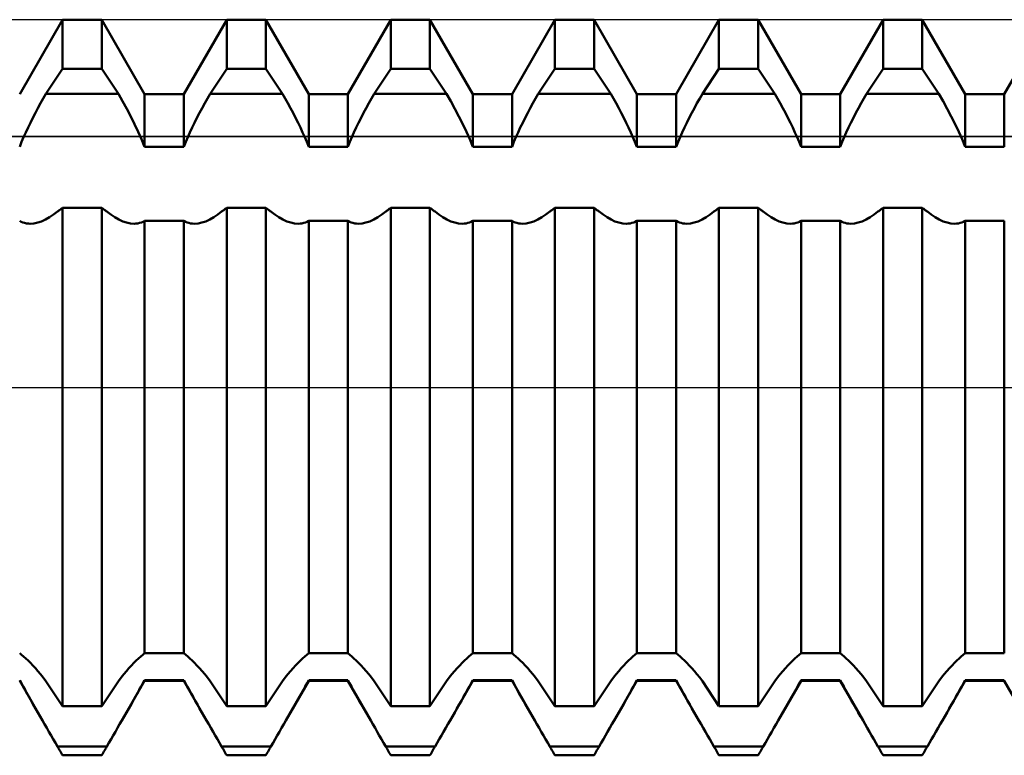
# Model space of a CAD drawing. Units: millimetres. Extents: x -26 to 109, y -36 to 51.
# Drawn here: x 43 to 47, y -1 to 1 of the extents above; entities that cross this region are included whole.
import ezdxf

# ---------------------------------------------------------------- set-up
doc = ezdxf.new("R2010")
doc.units = ezdxf.units.MM
doc.header["$LTSCALE"] = 5.15
doc.linetypes.add('LONGDASH_DASH', pattern=[0.85, 0.4, -0.2, 0.05, -0.2])
for name, color, linetype in [('1', 4, 'CONTINUOUS'), ('4', 2, 'LONGDASH_DASH'), ('CUT', 1, 'CONTINUOUS'), ('NOCUT', 7, 'CONTINUOUS'), ('SK4', 2, 'LONGDASH_DASH')]:
    doc.layers.add(name, color=color, linetype=linetype)

msp = doc.modelspace()

# ---------------------------------------------------------------- linework, layer by layer
at = {"layer": '1', "color": 4, "linetype": 'CONTINUOUS', "lineweight": 50}
for p, q in [((43.1983, 1.135), (43.3642, 1.4225)), ((43.3642, 1.4225), (43.5158, 1.4225)), ((43.3642, 1.2319), (43.3642, 1.4225)), ((43.6817, 1.135), (43.5158, 1.4225)), ((43.5158, 1.2319), (43.5158, 1.4225)), ((43.8333, 1.135), (43.9992, 1.4225)), ((43.9992, 1.4225), (44.1508, 1.4225)), ((43.9992, 1.2319), (43.9992, 1.4225)), ((44.3167, 1.135), (44.1508, 1.4225)), ((44.1508, 1.2319), (44.1508, 1.4225)), ((44.4683, 1.135), (44.6342, 1.4225)), ((44.6342, 1.4225), (44.7858, 1.4225)), ((44.6342, 1.2319), (44.6342, 1.4225)), ((44.9517, 1.135), (44.7858, 1.4225)), ((44.7858, 1.2319), (44.7858, 1.4225)), ((45.1033, 1.135), (45.2692, 1.4225)), ((45.2692, 1.4225), (45.4208, 1.4225)), ((45.2692, 1.2319), (45.2692, 1.4225)), ((45.5867, 1.135), (45.4208, 1.4225)), ((45.4208, 1.2319), (45.4208, 1.4225)), ((45.7383, 1.135), (45.9042, 1.4225)), ((45.9042, 1.4225), (46.0558, 1.4225)), ((45.9042, 1.2319), (45.9042, 1.4225)), ((46.2217, 1.135), (46.0558, 1.4225)), ((46.0558, 1.2319), (46.0558, 1.4225)), ((46.3733, 1.135), (46.5392, 1.4225)), ((46.5392, 1.4225), (46.6908, 1.4225)), ((46.5392, 1.2319), (46.5392, 1.4225)), ((46.8567, 1.135), (46.6908, 1.4225)), ((46.6908, 1.2319), (46.6908, 1.4225)), ((47.0083, 1.135), (47.1742, 1.4225)), ((43.2999, 1.1354), (43.3642, 1.2319)), ((43.3642, 1.2319), (43.5158, 1.2319)), ((43.5801, 1.1354), (43.5158, 1.2319)), ((43.9349, 1.1354), (43.9992, 1.2319)), ((43.9992, 1.2319), (44.1508, 1.2319)), ((44.2151, 1.1354), (44.1508, 1.2319)), ((44.5699, 1.1354), (44.6342, 1.2319)), ((44.6342, 1.2319), (44.7858, 1.2319)), ((44.8501, 1.1354), (44.7858, 1.2319)), ((45.2049, 1.1354), (45.2692, 1.2319)), ((45.2692, 1.2319), (45.4208, 1.2319)), ((45.4851, 1.1354), (45.4208, 1.2319)), ((45.8399, 1.1354), (45.9042, 1.2319)), ((45.9042, 1.2319), (46.0558, 1.2319)), ((46.1201, 1.1354), (46.0558, 1.2319)), ((46.4749, 1.1354), (46.5392, 1.2319)), ((46.5392, 1.2319), (46.6908, 1.2319)), ((46.7551, 1.1354), (46.6908, 1.2319)), ((43.2791, 1.0991), (43.2895, 1.1174)), ((43.2895, 1.1174), (43.2999, 1.1354)), ((43.2999, 1.1354), (43.5801, 1.1354)), ((43.5965, 1.107), (43.5801, 1.1354)), ((43.6126, 1.0779), (43.5965, 1.107)), ((43.6817, 1.135), (43.8333, 1.135)), ((43.6817, 0.9311), (43.6817, 1.135)), ((43.8333, 0.9311), (43.8333, 1.135)), ((43.9141, 1.0991), (43.9245, 1.1174)), ((43.9245, 1.1174), (43.9349, 1.1354)), ((43.9349, 1.1354), (44.2151, 1.1354)), ((44.2255, 1.1174), (44.2151, 1.1354)), ((44.2359, 1.0991), (44.2255, 1.1174)), ((44.3167, 1.135), (44.4683, 1.135)), ((44.3167, 0.9311), (44.3167, 1.135)), ((44.4683, 0.9311), (44.4683, 1.135)), ((44.5491, 1.0991), (44.5595, 1.1174)), ((44.5595, 1.1174), (44.5699, 1.1354)), ((44.5699, 1.1354), (44.8501, 1.1354)), ((44.8665, 1.107), (44.8501, 1.1354)), ((44.8825, 1.0779), (44.8665, 1.107)), ((44.9517, 1.135), (45.1033, 1.135)), ((44.9517, 0.9311), (44.9517, 1.135)), ((45.1033, 0.9311), (45.1033, 1.135)), ((45.1841, 1.0991), (45.1945, 1.1174)), ((45.1945, 1.1174), (45.2049, 1.1354)), ((45.2049, 1.1354), (45.4851, 1.1354)), ((45.4955, 1.1174), (45.4851, 1.1354)), ((45.5059, 1.0991), (45.4955, 1.1174)), ((45.5867, 1.135), (45.7383, 1.135)), ((45.5867, 0.9311), (45.5867, 1.135)), ((45.7383, 0.9311), (45.7383, 1.135)), ((45.8191, 1.0991), (45.8295, 1.1174)), ((45.8295, 1.1174), (45.8399, 1.1354)), ((45.8399, 1.1354), (46.1201, 1.1354)), ((46.1305, 1.1174), (46.1201, 1.1354)), ((46.1409, 1.0991), (46.1305, 1.1174)), ((46.2217, 1.135), (46.3733, 1.135)), ((46.2217, 0.9311), (46.2217, 1.135)), ((46.3733, 0.9311), (46.3733, 1.135)), ((46.4541, 1.0991), (46.4645, 1.1174)), ((46.4645, 1.1174), (46.4749, 1.1354)), ((46.4749, 1.1354), (46.7551, 1.1354)), ((46.7715, 1.107), (46.7551, 1.1354)), ((46.7876, 1.0779), (46.7715, 1.107)), ((46.8567, 1.135), (47.0083, 1.135)), ((46.8567, 0.9311), (46.8567, 1.135)), ((47.0083, 0.9311), (47.0083, 1.135)), ((43.2589, 1.0618), (43.2689, 1.0805)), ((43.2689, 1.0805), (43.2791, 1.0991)), ((43.6281, 1.0483), (43.6126, 1.0779)), ((43.8939, 1.0618), (43.9039, 1.0805)), ((43.9039, 1.0805), (43.9141, 1.0991)), ((44.2461, 1.0805), (44.2359, 1.0991)), ((44.2561, 1.0618), (44.2461, 1.0805)), ((44.5289, 1.0618), (44.5389, 1.0805)), ((44.5389, 1.0805), (44.5491, 1.0991)), ((44.8981, 1.0483), (44.8825, 1.0779)), ((45.1639, 1.0618), (45.1739, 1.0805)), ((45.1739, 1.0805), (45.1841, 1.0991)), ((45.5161, 1.0805), (45.5059, 1.0991)), ((45.5261, 1.0618), (45.5161, 1.0805)), ((45.7989, 1.0618), (45.8089, 1.0805)), ((45.8089, 1.0805), (45.8191, 1.0991)), ((46.1511, 1.0805), (46.1409, 1.0991)), ((46.1611, 1.0618), (46.1511, 1.0805)), ((46.4339, 1.0618), (46.4439, 1.0805)), ((46.4439, 1.0805), (46.4541, 1.0991)), ((46.8031, 1.0483), (46.7876, 1.0779)), ((43.2397, 1.024), (43.2491, 1.0429)), ((43.2491, 1.0429), (43.2589, 1.0618)), ((43.643, 1.0186), (43.6281, 1.0483)), ((43.8746, 1.024), (43.8841, 1.0429)), ((43.8841, 1.0429), (43.8939, 1.0618)), ((44.2659, 1.0429), (44.2561, 1.0618)), ((44.2753, 1.024), (44.2659, 1.0429)), ((44.5097, 1.024), (44.5191, 1.0429)), ((44.5191, 1.0429), (44.5289, 1.0618)), ((44.913, 1.0186), (44.8981, 1.0483)), ((45.1446, 1.024), (45.1541, 1.0429)), ((45.1541, 1.0429), (45.1639, 1.0618)), ((45.5359, 1.0429), (45.5261, 1.0618)), ((45.5453, 1.024), (45.5359, 1.0429)), ((45.7797, 1.024), (45.7891, 1.0429)), ((45.7891, 1.0429), (45.7989, 1.0618)), ((46.1709, 1.0429), (46.1611, 1.0618)), ((46.1803, 1.024), (46.1709, 1.0429)), ((46.4146, 1.024), (46.4241, 1.0429)), ((46.4241, 1.0429), (46.4339, 1.0618)), ((46.818, 1.0186), (46.8031, 1.0483)), ((43.2218, 0.9864), (43.2305, 1.0051)), ((43.2305, 1.0051), (43.2397, 1.024)), ((43.657, 0.9891), (43.643, 1.0186)), ((43.8568, 0.9864), (43.8655, 1.0051)), ((43.8655, 1.0051), (43.8746, 1.024)), ((44.2845, 1.0051), (44.2753, 1.024)), ((44.2932, 0.9864), (44.2845, 1.0051)), ((44.4918, 0.9864), (44.5005, 1.0051)), ((44.5005, 1.0051), (44.5097, 1.024)), ((44.927, 0.9891), (44.913, 1.0186)), ((45.1268, 0.9864), (45.1355, 1.0051)), ((45.1355, 1.0051), (45.1446, 1.024)), ((45.5545, 1.0051), (45.5453, 1.024)), ((45.5632, 0.9864), (45.5545, 1.0051)), ((45.7618, 0.9864), (45.7705, 1.0051)), ((45.7705, 1.0051), (45.7797, 1.024)), ((46.1895, 1.0051), (46.1803, 1.024)), ((46.1982, 0.9864), (46.1895, 1.0051)), ((46.3968, 0.9864), (46.4055, 1.0051)), ((46.4055, 1.0051), (46.4146, 1.024)), ((46.832, 0.9891), (46.818, 1.0186)), ((43.2058, 0.9497), (43.2136, 0.9679)), ((43.2136, 0.9679), (43.2218, 0.9864)), ((43.6698, 0.9601), (43.657, 0.9891)), ((43.6817, 0.9312), (43.6698, 0.9601)), ((43.8408, 0.9497), (43.8486, 0.9679)), ((43.8486, 0.9679), (43.8568, 0.9864)), ((44.3014, 0.9679), (44.2932, 0.9864)), ((44.3092, 0.9497), (44.3014, 0.9679)), ((44.4758, 0.9497), (44.4836, 0.9679)), ((44.4836, 0.9679), (44.4918, 0.9864)), ((44.9398, 0.9601), (44.927, 0.9891)), ((44.9517, 0.9312), (44.9398, 0.9601)), ((45.1108, 0.9497), (45.1186, 0.9679)), ((45.1186, 0.9679), (45.1268, 0.9864)), ((45.5714, 0.9679), (45.5632, 0.9864)), ((45.5792, 0.9497), (45.5714, 0.9679)), ((45.7458, 0.9497), (45.7536, 0.9679)), ((45.7536, 0.9679), (45.7618, 0.9864)), ((46.2064, 0.9679), (46.1982, 0.9864)), ((46.2142, 0.9497), (46.2064, 0.9679)), ((46.3808, 0.9497), (46.3886, 0.9679)), ((46.3886, 0.9679), (46.3968, 0.9864)), ((46.8448, 0.9601), (46.832, 0.9891)), ((46.8567, 0.9312), (46.8448, 0.9601)), ((43.1983, 0.9312), (43.2058, 0.9497)), ((43.6817, 0.9311), (43.8333, 0.9311)), ((43.8333, 0.9312), (43.8408, 0.9497)), ((44.3167, 0.9312), (44.3092, 0.9497)), ((44.3167, 0.9311), (44.4683, 0.9311)), ((44.4683, 0.9312), (44.4758, 0.9497)), ((44.9517, 0.9311), (45.1033, 0.9311)), ((45.1033, 0.9312), (45.1108, 0.9497)), ((45.5867, 0.9312), (45.5792, 0.9497)), ((45.5867, 0.9311), (45.7383, 0.9311)), ((45.7383, 0.9312), (45.7458, 0.9497)), ((46.2217, 0.9312), (46.2142, 0.9497)), ((46.2217, 0.9311), (46.3733, 0.9311)), ((46.3733, 0.9312), (46.3808, 0.9497)), ((46.8567, 0.9311), (47.0083, 0.9311)), ((43.3501, 0.6843), (43.3529, 0.6864)), ((43.3529, 0.6864), (43.3557, 0.6886)), ((43.3557, 0.6886), (43.3586, 0.6907)), ((43.3586, 0.6907), (43.3614, 0.6928)), ((43.3614, 0.6928), (43.3642, 0.695)), ((43.3642, 0.695), (43.5158, 0.695)), ((43.3642, -1.2319), (43.3642, 0.695)), ((43.5186, 0.6928), (43.5158, 0.695)), ((43.5158, -1.2319), (43.5158, 0.695)), ((43.5214, 0.6907), (43.5186, 0.6928)), ((43.5243, 0.6886), (43.5214, 0.6907)), ((43.5271, 0.6864), (43.5243, 0.6886)), ((43.5299, 0.6843), (43.5271, 0.6864)), ((43.9851, 0.6843), (43.9879, 0.6864)), ((43.9879, 0.6864), (43.9907, 0.6886)), ((43.9907, 0.6886), (43.9936, 0.6907)), ((43.9936, 0.6907), (43.9964, 0.6928)), ((43.9964, 0.6928), (43.9992, 0.695)), ((43.9992, 0.695), (44.1508, 0.695)), ((43.9992, -1.2319), (43.9992, 0.695)), ((44.1536, 0.6928), (44.1508, 0.695)), ((44.1508, -1.2319), (44.1508, 0.695)), ((44.1564, 0.6907), (44.1536, 0.6928)), ((44.1593, 0.6886), (44.1564, 0.6907)), ((44.1621, 0.6864), (44.1593, 0.6886)), ((44.1649, 0.6843), (44.1621, 0.6864)), ((44.6201, 0.6843), (44.6229, 0.6864)), ((44.6229, 0.6864), (44.6257, 0.6886)), ((44.6257, 0.6886), (44.6286, 0.6907)), ((44.6286, 0.6907), (44.6314, 0.6928)), ((44.6314, 0.6928), (44.6342, 0.695)), ((44.6342, 0.695), (44.7858, 0.695)), ((44.6342, -1.2319), (44.6342, 0.695)), ((44.7886, 0.6928), (44.7858, 0.695)), ((44.7858, -1.2319), (44.7858, 0.695)), ((44.7914, 0.6907), (44.7886, 0.6928)), ((44.7943, 0.6886), (44.7914, 0.6907)), ((44.7971, 0.6864), (44.7943, 0.6886)), ((44.7999, 0.6843), (44.7971, 0.6864)), ((45.2551, 0.6843), (45.2579, 0.6864)), ((45.2579, 0.6864), (45.2607, 0.6886)), ((45.2607, 0.6886), (45.2636, 0.6907)), ((45.2636, 0.6907), (45.2664, 0.6928)), ((45.2664, 0.6928), (45.2692, 0.695)), ((45.2692, 0.695), (45.4208, 0.695)), ((45.2692, -1.2319), (45.2692, 0.695)), ((45.4236, 0.6928), (45.4208, 0.695)), ((45.4208, -1.2319), (45.4208, 0.695)), ((45.4264, 0.6907), (45.4236, 0.6928)), ((45.4293, 0.6886), (45.4264, 0.6907)), ((45.4321, 0.6864), (45.4293, 0.6886)), ((45.4349, 0.6843), (45.4321, 0.6864)), ((45.8901, 0.6843), (45.8929, 0.6864)), ((45.8929, 0.6864), (45.8957, 0.6886)), ((45.8957, 0.6886), (45.8986, 0.6907)), ((45.8986, 0.6907), (45.9014, 0.6928)), ((45.9014, 0.6928), (45.9042, 0.695)), ((45.9042, 0.695), (46.0558, 0.695)), ((45.9042, -1.2319), (45.9042, 0.695)), ((46.0586, 0.6928), (46.0558, 0.695)), ((46.0558, -1.2319), (46.0558, 0.695)), ((46.0614, 0.6907), (46.0586, 0.6928)), ((46.0643, 0.6886), (46.0614, 0.6907)), ((46.0671, 0.6864), (46.0643, 0.6886)), ((46.0699, 0.6843), (46.0671, 0.6864)), ((46.5251, 0.6843), (46.5279, 0.6864)), ((46.5279, 0.6864), (46.5307, 0.6886)), ((46.5307, 0.6886), (46.5336, 0.6907)), ((46.5336, 0.6907), (46.5364, 0.6928)), ((46.5364, 0.6928), (46.5392, 0.695)), ((46.5392, 0.695), (46.6908, 0.695)), ((46.5392, -1.2319), (46.5392, 0.695)), ((46.6936, 0.6928), (46.6908, 0.695)), ((46.6908, -1.2319), (46.6908, 0.695)), ((46.6964, 0.6907), (46.6936, 0.6928)), ((46.6993, 0.6886), (46.6964, 0.6907)), ((46.7021, 0.6864), (46.6993, 0.6886)), ((46.7049, 0.6843), (46.7021, 0.6864)), ((43.2832, 0.6426), (43.2986, 0.6496)), ((43.2986, 0.6496), (43.3141, 0.6583)), ((43.3141, 0.6583), (43.3295, 0.6685)), ((43.3295, 0.6685), (43.3445, 0.6801)), ((43.3445, 0.6801), (43.3473, 0.6822)), ((43.3473, 0.6822), (43.3501, 0.6843)), ((43.5327, 0.6822), (43.5299, 0.6843)), ((43.5355, 0.6801), (43.5327, 0.6822)), ((43.5505, 0.6685), (43.5355, 0.6801)), ((43.5659, 0.6583), (43.5505, 0.6685)), ((43.5814, 0.6496), (43.5659, 0.6583)), ((43.5968, 0.6426), (43.5814, 0.6496)), ((43.9182, 0.6426), (43.9336, 0.6496)), ((43.9336, 0.6496), (43.9491, 0.6583)), ((43.9491, 0.6583), (43.9645, 0.6685)), ((43.9645, 0.6685), (43.9795, 0.6801)), ((43.9795, 0.6801), (43.9823, 0.6822)), ((43.9823, 0.6822), (43.9851, 0.6843)), ((44.1677, 0.6822), (44.1649, 0.6843)), ((44.1705, 0.6801), (44.1677, 0.6822)), ((44.1855, 0.6685), (44.1705, 0.6801)), ((44.2009, 0.6583), (44.1855, 0.6685)), ((44.2164, 0.6496), (44.2009, 0.6583)), ((44.2318, 0.6426), (44.2164, 0.6496)), ((44.5532, 0.6426), (44.5686, 0.6496)), ((44.5686, 0.6496), (44.5841, 0.6583)), ((44.5841, 0.6583), (44.5995, 0.6685)), ((44.5995, 0.6685), (44.6145, 0.6801)), ((44.6145, 0.6801), (44.6173, 0.6822)), ((44.6173, 0.6822), (44.6201, 0.6843)), ((44.8027, 0.6822), (44.7999, 0.6843)), ((44.8055, 0.6801), (44.8027, 0.6822)), ((44.8205, 0.6685), (44.8055, 0.6801)), ((44.8359, 0.6583), (44.8205, 0.6685)), ((44.8514, 0.6496), (44.8359, 0.6583)), ((44.8668, 0.6426), (44.8514, 0.6496)), ((45.1882, 0.6426), (45.2036, 0.6496)), ((45.2036, 0.6496), (45.2191, 0.6583)), ((45.2191, 0.6583), (45.2345, 0.6685)), ((45.2345, 0.6685), (45.2495, 0.6801)), ((45.2495, 0.6801), (45.2523, 0.6822)), ((45.2523, 0.6822), (45.2551, 0.6843)), ((45.4377, 0.6822), (45.4349, 0.6843)), ((45.4405, 0.6801), (45.4377, 0.6822)), ((45.4555, 0.6685), (45.4405, 0.6801)), ((45.4709, 0.6583), (45.4555, 0.6685)), ((45.4864, 0.6496), (45.4709, 0.6583)), ((45.5018, 0.6426), (45.4864, 0.6496)), ((45.8232, 0.6426), (45.8386, 0.6496)), ((45.8386, 0.6496), (45.8541, 0.6583)), ((45.8541, 0.6583), (45.8695, 0.6685)), ((45.8695, 0.6685), (45.8845, 0.6801)), ((45.8845, 0.6801), (45.8873, 0.6822)), ((45.8873, 0.6822), (45.8901, 0.6843)), ((46.0727, 0.6822), (46.0699, 0.6843)), ((46.0755, 0.6801), (46.0727, 0.6822)), ((46.0905, 0.6685), (46.0755, 0.6801)), ((46.1059, 0.6583), (46.0905, 0.6685)), ((46.1214, 0.6496), (46.1059, 0.6583)), ((46.1368, 0.6426), (46.1214, 0.6496)), ((46.4582, 0.6426), (46.4736, 0.6496)), ((46.4736, 0.6496), (46.4891, 0.6583)), ((46.4891, 0.6583), (46.5045, 0.6685)), ((46.5045, 0.6685), (46.5195, 0.6801)), ((46.5195, 0.6801), (46.5223, 0.6822)), ((46.5223, 0.6822), (46.5251, 0.6843)), ((46.7077, 0.6822), (46.7049, 0.6843)), ((46.7105, 0.6801), (46.7077, 0.6822)), ((46.7255, 0.6685), (46.7105, 0.6801)), ((46.7409, 0.6583), (46.7255, 0.6685)), ((46.7564, 0.6496), (46.7409, 0.6583)), ((46.7718, 0.6426), (46.7564, 0.6496)), ((43.2045, 0.6412), (43.1983, 0.6446)), ((43.2108, 0.6385), (43.2045, 0.6412)), ((43.2175, 0.6363), (43.2108, 0.6385)), ((43.2245, 0.6348), (43.2175, 0.6363)), ((43.2317, 0.6339), (43.2245, 0.6348)), ((43.2393, 0.6336), (43.2317, 0.6339)), ((43.2393, 0.6336), (43.2534, 0.6346)), ((43.2534, 0.6346), (43.2681, 0.6376)), ((43.2681, 0.6376), (43.2832, 0.6426)), ((43.6119, 0.6376), (43.5968, 0.6426)), ((43.6266, 0.6346), (43.6119, 0.6376)), ((43.6407, 0.6336), (43.6266, 0.6346)), ((43.6407, 0.6336), (43.6483, 0.6339)), ((43.6483, 0.6339), (43.6555, 0.6348)), ((43.6555, 0.6348), (43.6625, 0.6363)), ((43.6625, 0.6363), (43.6692, 0.6385)), ((43.6692, 0.6385), (43.6755, 0.6412)), ((43.6755, 0.6412), (43.6817, 0.6446)), ((43.6817, 0.6446), (43.8333, 0.6446)), ((43.6817, -1.0276), (43.6817, 0.6446)), ((43.8395, 0.6412), (43.8333, 0.6446)), ((43.8333, -1.0276), (43.8333, 0.6446)), ((43.8458, 0.6385), (43.8395, 0.6412)), ((43.8525, 0.6363), (43.8458, 0.6385)), ((43.8595, 0.6348), (43.8525, 0.6363)), ((43.8667, 0.6339), (43.8595, 0.6348)), ((43.8743, 0.6336), (43.8667, 0.6339)), ((43.8743, 0.6336), (43.8884, 0.6346)), ((43.8884, 0.6346), (43.9031, 0.6376)), ((43.9031, 0.6376), (43.9182, 0.6426)), ((44.2469, 0.6376), (44.2318, 0.6426)), ((44.2616, 0.6346), (44.2469, 0.6376)), ((44.2757, 0.6336), (44.2616, 0.6346)), ((44.2757, 0.6336), (44.2833, 0.6339)), ((44.2833, 0.6339), (44.2905, 0.6348)), ((44.2905, 0.6348), (44.2975, 0.6363)), ((44.2975, 0.6363), (44.3042, 0.6385)), ((44.3042, 0.6385), (44.3105, 0.6412)), ((44.3105, 0.6412), (44.3167, 0.6446)), ((44.3167, 0.6446), (44.4683, 0.6446)), ((44.3167, -1.0276), (44.3167, 0.6446)), ((44.4745, 0.6412), (44.4683, 0.6446)), ((44.4683, -1.0276), (44.4683, 0.6446)), ((44.4808, 0.6385), (44.4745, 0.6412)), ((44.4875, 0.6363), (44.4808, 0.6385)), ((44.4945, 0.6348), (44.4875, 0.6363)), ((44.5017, 0.6339), (44.4945, 0.6348)), ((44.5093, 0.6336), (44.5017, 0.6339)), ((44.5093, 0.6336), (44.5234, 0.6346)), ((44.5234, 0.6346), (44.5381, 0.6376)), ((44.5381, 0.6376), (44.5532, 0.6426)), ((44.8819, 0.6376), (44.8668, 0.6426)), ((44.8966, 0.6346), (44.8819, 0.6376)), ((44.9107, 0.6336), (44.8966, 0.6346)), ((44.9107, 0.6336), (44.9183, 0.6339)), ((44.9183, 0.6339), (44.9255, 0.6348)), ((44.9255, 0.6348), (44.9325, 0.6363)), ((44.9325, 0.6363), (44.9392, 0.6385)), ((44.9392, 0.6385), (44.9455, 0.6412)), ((44.9455, 0.6412), (44.9517, 0.6446)), ((44.9517, 0.6446), (45.1033, 0.6446)), ((44.9517, -1.0276), (44.9517, 0.6446)), ((45.1095, 0.6412), (45.1033, 0.6446)), ((45.1033, -1.0276), (45.1033, 0.6446)), ((45.1158, 0.6385), (45.1095, 0.6412)), ((45.1225, 0.6363), (45.1158, 0.6385)), ((45.1295, 0.6348), (45.1225, 0.6363)), ((45.1367, 0.6339), (45.1295, 0.6348)), ((45.1443, 0.6336), (45.1367, 0.6339)), ((45.1443, 0.6336), (45.1584, 0.6346)), ((45.1584, 0.6346), (45.1731, 0.6376)), ((45.1731, 0.6376), (45.1882, 0.6426)), ((45.5169, 0.6376), (45.5018, 0.6426)), ((45.5316, 0.6346), (45.5169, 0.6376)), ((45.5457, 0.6336), (45.5316, 0.6346)), ((45.5457, 0.6336), (45.5533, 0.6339)), ((45.5533, 0.6339), (45.5605, 0.6348)), ((45.5605, 0.6348), (45.5675, 0.6363)), ((45.5675, 0.6363), (45.5742, 0.6385)), ((45.5742, 0.6385), (45.5805, 0.6412)), ((45.5805, 0.6412), (45.5867, 0.6446)), ((45.5867, 0.6446), (45.7383, 0.6446)), ((45.5867, -1.0276), (45.5867, 0.6446)), ((45.7445, 0.6412), (45.7383, 0.6446)), ((45.7383, -1.0276), (45.7383, 0.6446)), ((45.7508, 0.6385), (45.7445, 0.6412)), ((45.7575, 0.6363), (45.7508, 0.6385)), ((45.7645, 0.6348), (45.7575, 0.6363)), ((45.7717, 0.6339), (45.7645, 0.6348)), ((45.7793, 0.6336), (45.7717, 0.6339)), ((45.7793, 0.6336), (45.7934, 0.6346)), ((45.7934, 0.6346), (45.8081, 0.6376)), ((45.8081, 0.6376), (45.8232, 0.6426)), ((46.1519, 0.6376), (46.1368, 0.6426)), ((46.1666, 0.6346), (46.1519, 0.6376)), ((46.1807, 0.6336), (46.1666, 0.6346)), ((46.1807, 0.6336), (46.1883, 0.6339)), ((46.1883, 0.6339), (46.1955, 0.6348)), ((46.1955, 0.6348), (46.2025, 0.6363)), ((46.2025, 0.6363), (46.2092, 0.6385)), ((46.2092, 0.6385), (46.2155, 0.6412)), ((46.2155, 0.6412), (46.2217, 0.6446)), ((46.2217, 0.6446), (46.3733, 0.6446)), ((46.2217, -1.0276), (46.2217, 0.6446)), ((46.3795, 0.6412), (46.3733, 0.6446)), ((46.3733, -1.0276), (46.3733, 0.6446)), ((46.3858, 0.6385), (46.3795, 0.6412)), ((46.3925, 0.6363), (46.3858, 0.6385)), ((46.3995, 0.6348), (46.3925, 0.6363)), ((46.4067, 0.6339), (46.3995, 0.6348)), ((46.4143, 0.6336), (46.4067, 0.6339)), ((46.4143, 0.6336), (46.4284, 0.6346)), ((46.4284, 0.6346), (46.4431, 0.6376)), ((46.4431, 0.6376), (46.4582, 0.6426)), ((46.7869, 0.6376), (46.7718, 0.6426)), ((46.8016, 0.6346), (46.7869, 0.6376)), ((46.8157, 0.6336), (46.8016, 0.6346)), ((46.8157, 0.6336), (46.8233, 0.6339)), ((46.8233, 0.6339), (46.8305, 0.6348)), ((46.8305, 0.6348), (46.8375, 0.6363)), ((46.8375, 0.6363), (46.8442, 0.6385)), ((46.8442, 0.6385), (46.8505, 0.6412)), ((46.8505, 0.6412), (46.8567, 0.6446)), ((46.8567, 0.6446), (47.0083, 0.6446)), ((46.8567, -1.0276), (46.8567, 0.6446)), ((47.0083, -1.0276), (47.0083, 0.6446)), ((43.2058, -1.0335), (43.1983, -1.0276)), ((43.6742, -1.0335), (43.6817, -1.0276)), ((43.6817, -1.0276), (43.8333, -1.0276)), ((43.8408, -1.0335), (43.8333, -1.0276)), ((44.3092, -1.0335), (44.3167, -1.0276)), ((44.3167, -1.0276), (44.4683, -1.0276)), ((44.4758, -1.0335), (44.4683, -1.0276)), ((44.9442, -1.0335), (44.9517, -1.0276)), ((44.9517, -1.0276), (45.1033, -1.0276)), ((45.1108, -1.0335), (45.1033, -1.0276)), ((45.5792, -1.0335), (45.5867, -1.0276)), ((45.5867, -1.0276), (45.7383, -1.0276)), ((45.7458, -1.0335), (45.7383, -1.0276)), ((46.2142, -1.0335), (46.2217, -1.0276)), ((46.2217, -1.0276), (46.3733, -1.0276)), ((46.3808, -1.0335), (46.3733, -1.0276)), ((46.8492, -1.0335), (46.8567, -1.0276)), ((46.8567, -1.0276), (47.0083, -1.0276)), ((43.2136, -1.04), (43.2058, -1.0335)), ((43.2218, -1.0474), (43.2136, -1.04)), ((43.2305, -1.0557), (43.2218, -1.0474)), ((43.2397, -1.0649), (43.2305, -1.0557)), ((43.2491, -1.0749), (43.2397, -1.0649)), ((43.6309, -1.0749), (43.6403, -1.0649)), ((43.6403, -1.0649), (43.6495, -1.0557)), ((43.6495, -1.0557), (43.6582, -1.0474)), ((43.6582, -1.0474), (43.6664, -1.04)), ((43.6664, -1.04), (43.6742, -1.0335)), ((43.8486, -1.04), (43.8408, -1.0335)), ((43.8568, -1.0474), (43.8486, -1.04)), ((43.8655, -1.0557), (43.8568, -1.0474)), ((43.8746, -1.0649), (43.8655, -1.0557)), ((43.8841, -1.0749), (43.8746, -1.0649)), ((44.2659, -1.0749), (44.2753, -1.0649)), ((44.2753, -1.0649), (44.2845, -1.0557)), ((44.2845, -1.0557), (44.2932, -1.0474)), ((44.2932, -1.0474), (44.3014, -1.04)), ((44.3014, -1.04), (44.3092, -1.0335)), ((44.4836, -1.04), (44.4758, -1.0335)), ((44.4918, -1.0474), (44.4836, -1.04)), ((44.5005, -1.0557), (44.4918, -1.0474)), ((44.5097, -1.0649), (44.5005, -1.0557)), ((44.5191, -1.0749), (44.5097, -1.0649)), ((44.9009, -1.0749), (44.9104, -1.0649)), ((44.9104, -1.0649), (44.9195, -1.0557)), ((44.9195, -1.0557), (44.9282, -1.0474)), ((44.9282, -1.0474), (44.9364, -1.04)), ((44.9364, -1.04), (44.9442, -1.0335)), ((45.1186, -1.04), (45.1108, -1.0335)), ((45.1268, -1.0474), (45.1186, -1.04)), ((45.1355, -1.0557), (45.1268, -1.0474)), ((45.1446, -1.0649), (45.1355, -1.0557)), ((45.1541, -1.0749), (45.1446, -1.0649)), ((45.5359, -1.0749), (45.5453, -1.0649)), ((45.5453, -1.0649), (45.5545, -1.0557)), ((45.5545, -1.0557), (45.5632, -1.0474)), ((45.5632, -1.0474), (45.5714, -1.04)), ((45.5714, -1.04), (45.5792, -1.0335)), ((45.7536, -1.04), (45.7458, -1.0335)), ((45.7618, -1.0474), (45.7536, -1.04)), ((45.7705, -1.0557), (45.7618, -1.0474)), ((45.7797, -1.0649), (45.7705, -1.0557)), ((45.7891, -1.0749), (45.7797, -1.0649)), ((46.1709, -1.0749), (46.1803, -1.0649)), ((46.1803, -1.0649), (46.1895, -1.0557)), ((46.1895, -1.0557), (46.1982, -1.0474)), ((46.1982, -1.0474), (46.2064, -1.04)), ((46.2064, -1.04), (46.2142, -1.0335)), ((46.3886, -1.04), (46.3808, -1.0335)), ((46.3968, -1.0474), (46.3886, -1.04)), ((46.4055, -1.0557), (46.3968, -1.0474)), ((46.4146, -1.0649), (46.4055, -1.0557)), ((46.4241, -1.0749), (46.4146, -1.0649)), ((46.8059, -1.0749), (46.8154, -1.0649)), ((46.8154, -1.0649), (46.8245, -1.0557)), ((46.8245, -1.0557), (46.8332, -1.0474)), ((46.8332, -1.0474), (46.8414, -1.04)), ((46.8414, -1.04), (46.8492, -1.0335)), ((43.2589, -1.0856), (43.2491, -1.0749)), ((43.2689, -1.0971), (43.2589, -1.0856)), ((43.2791, -1.1092), (43.2689, -1.0971)), ((43.6009, -1.1092), (43.6111, -1.0971)), ((43.6111, -1.0971), (43.6211, -1.0856)), ((43.6211, -1.0856), (43.6309, -1.0749)), ((43.8939, -1.0856), (43.8841, -1.0749)), ((43.9039, -1.0971), (43.8939, -1.0856)), ((43.9141, -1.1092), (43.9039, -1.0971)), ((44.2359, -1.1092), (44.2461, -1.0971)), ((44.2461, -1.0971), (44.2561, -1.0856)), ((44.2561, -1.0856), (44.2659, -1.0749)), ((44.5289, -1.0856), (44.5191, -1.0749)), ((44.5389, -1.0971), (44.5289, -1.0856)), ((44.5491, -1.1092), (44.5389, -1.0971)), ((44.8709, -1.1092), (44.8811, -1.0971)), ((44.8811, -1.0971), (44.8911, -1.0856)), ((44.8911, -1.0856), (44.9009, -1.0749)), ((45.1639, -1.0856), (45.1541, -1.0749)), ((45.1739, -1.0971), (45.1639, -1.0856)), ((45.1841, -1.1092), (45.1739, -1.0971)), ((45.5059, -1.1092), (45.5161, -1.0971)), ((45.5161, -1.0971), (45.5261, -1.0856)), ((45.5261, -1.0856), (45.5359, -1.0749)), ((45.7989, -1.0856), (45.7891, -1.0749)), ((45.8089, -1.0971), (45.7989, -1.0856)), ((45.8191, -1.1092), (45.8089, -1.0971)), ((46.1409, -1.1092), (46.1511, -1.0971)), ((46.1511, -1.0971), (46.1611, -1.0856)), ((46.1611, -1.0856), (46.1709, -1.0749)), ((46.4339, -1.0856), (46.4241, -1.0749)), ((46.4439, -1.0971), (46.4339, -1.0856)), ((46.4541, -1.1092), (46.4439, -1.0971)), ((46.7759, -1.1092), (46.7861, -1.0971)), ((46.7861, -1.0971), (46.7961, -1.0856)), ((46.7961, -1.0856), (46.8059, -1.0749)), ((43.2049, -1.1437), (43.1983, -1.1314)), ((43.2865, -1.2879), (43.1983, -1.135)), ((43.2895, -1.1221), (43.2791, -1.1092)), ((43.2999, -1.1354), (43.2895, -1.1221)), ((43.3642, -1.2319), (43.2999, -1.1354)), ((43.5158, -1.2319), (43.5801, -1.1354)), ((43.5801, -1.1354), (43.5905, -1.1221)), ((43.5905, -1.1221), (43.6009, -1.1092)), ((43.5935, -1.2879), (43.6817, -1.135)), ((43.6751, -1.1437), (43.6817, -1.1314)), ((43.6817, -1.1313), (43.8333, -1.1313)), ((43.6817, -1.135), (43.6817, -1.1313)), ((43.6817, -1.135), (43.8333, -1.135)), ((43.8333, -1.135), (43.8333, -1.1313)), ((43.8399, -1.1437), (43.8333, -1.1314)), ((43.9215, -1.2879), (43.8333, -1.135)), ((43.9245, -1.1221), (43.9141, -1.1092)), ((43.9349, -1.1354), (43.9245, -1.1221)), ((43.9992, -1.2319), (43.9349, -1.1354)), ((44.1508, -1.2319), (44.2151, -1.1354)), ((44.2151, -1.1354), (44.2255, -1.1221)), ((44.2255, -1.1221), (44.2359, -1.1092)), ((44.2285, -1.2879), (44.3167, -1.135)), ((44.3101, -1.1437), (44.3167, -1.1314)), ((44.3167, -1.1313), (44.4683, -1.1313)), ((44.3167, -1.135), (44.3167, -1.1313)), ((44.3167, -1.135), (44.4683, -1.135)), ((44.4683, -1.135), (44.4683, -1.1313)), ((44.4749, -1.1437), (44.4683, -1.1314)), ((44.5565, -1.2879), (44.4683, -1.135)), ((44.5595, -1.1221), (44.5491, -1.1092)), ((44.5699, -1.1354), (44.5595, -1.1221)), ((44.6342, -1.2319), (44.5699, -1.1354)), ((44.7858, -1.2319), (44.8501, -1.1354)), ((44.8501, -1.1354), (44.8605, -1.1221)), ((44.8605, -1.1221), (44.8709, -1.1092)), ((44.8635, -1.2879), (44.9517, -1.135)), ((44.9451, -1.1437), (44.9517, -1.1314)), ((44.9517, -1.1313), (45.1033, -1.1313)), ((44.9517, -1.135), (44.9517, -1.1313)), ((44.9517, -1.135), (45.1033, -1.135)), ((45.1033, -1.135), (45.1033, -1.1313)), ((45.1099, -1.1437), (45.1033, -1.1314)), ((45.1915, -1.2879), (45.1033, -1.135)), ((45.1945, -1.1221), (45.1841, -1.1092)), ((45.2049, -1.1354), (45.1945, -1.1221)), ((45.2692, -1.2319), (45.2049, -1.1354)), ((45.4208, -1.2319), (45.4851, -1.1354)), ((45.4851, -1.1354), (45.4955, -1.1221)), ((45.4955, -1.1221), (45.5059, -1.1092)), ((45.4985, -1.2879), (45.5867, -1.135)), ((45.5801, -1.1437), (45.5867, -1.1314)), ((45.5867, -1.1313), (45.7383, -1.1313)), ((45.5867, -1.135), (45.5867, -1.1313)), ((45.5867, -1.135), (45.7383, -1.135)), ((45.7383, -1.135), (45.7383, -1.1313)), ((45.7449, -1.1437), (45.7383, -1.1314)), ((45.8265, -1.2879), (45.7383, -1.135)), ((45.8295, -1.1221), (45.8191, -1.1092)), ((45.8399, -1.1354), (45.8295, -1.1221)), ((45.9042, -1.2319), (45.8399, -1.1354)), ((46.0558, -1.2319), (46.1201, -1.1354)), ((46.1201, -1.1354), (46.1305, -1.1221)), ((46.1305, -1.1221), (46.1409, -1.1092)), ((46.1335, -1.2879), (46.2217, -1.135)), ((46.2151, -1.1437), (46.2217, -1.1314)), ((46.2217, -1.1313), (46.3733, -1.1313)), ((46.2217, -1.135), (46.2217, -1.1313)), ((46.2217, -1.135), (46.3733, -1.135)), ((46.3733, -1.135), (46.3733, -1.1313)), ((46.3799, -1.1437), (46.3733, -1.1314)), ((46.4615, -1.2879), (46.3733, -1.135)), ((46.4645, -1.1221), (46.4541, -1.1092)), ((46.4749, -1.1354), (46.4645, -1.1221)), ((46.5392, -1.2319), (46.4749, -1.1354)), ((46.6908, -1.2319), (46.7551, -1.1354)), ((46.7551, -1.1354), (46.7655, -1.1221)), ((46.7655, -1.1221), (46.7759, -1.1092)), ((46.7685, -1.2879), (46.8567, -1.135)), ((46.8501, -1.1437), (46.8567, -1.1314)), ((46.8567, -1.1313), (47.0083, -1.1313)), ((46.8567, -1.135), (46.8567, -1.1313)), ((46.8567, -1.135), (47.0083, -1.135)), ((47.0083, -1.135), (47.0083, -1.1313)), ((47.0965, -1.2879), (47.0083, -1.135)), ((43.2117, -1.1563), (43.2049, -1.1437)), ((43.2189, -1.1692), (43.2117, -1.1563)), ((43.2264, -1.1828), (43.2189, -1.1692)), ((43.6536, -1.1828), (43.6611, -1.1692)), ((43.6611, -1.1692), (43.6683, -1.1563)), ((43.6683, -1.1563), (43.6751, -1.1437)), ((43.8467, -1.1563), (43.8399, -1.1437)), ((43.8539, -1.1692), (43.8467, -1.1563)), ((43.8614, -1.1828), (43.8539, -1.1692)), ((44.2886, -1.1828), (44.2961, -1.1692)), ((44.2961, -1.1692), (44.3033, -1.1563)), ((44.3033, -1.1563), (44.3101, -1.1437)), ((44.4817, -1.1563), (44.4749, -1.1437)), ((44.4889, -1.1692), (44.4817, -1.1563)), ((44.4964, -1.1828), (44.4889, -1.1692)), ((44.9236, -1.1828), (44.9311, -1.1692)), ((44.9311, -1.1692), (44.9383, -1.1563)), ((44.9383, -1.1563), (44.9451, -1.1437)), ((45.1167, -1.1563), (45.1099, -1.1437)), ((45.1239, -1.1692), (45.1167, -1.1563)), ((45.1314, -1.1828), (45.1239, -1.1692)), ((45.5586, -1.1828), (45.5661, -1.1692)), ((45.5661, -1.1692), (45.5733, -1.1563)), ((45.5733, -1.1563), (45.5801, -1.1437)), ((45.7517, -1.1563), (45.7449, -1.1437)), ((45.7589, -1.1692), (45.7517, -1.1563)), ((45.7664, -1.1828), (45.7589, -1.1692)), ((46.1936, -1.1828), (46.2011, -1.1692)), ((46.2011, -1.1692), (46.2083, -1.1563)), ((46.2083, -1.1563), (46.2151, -1.1437)), ((46.3867, -1.1563), (46.3799, -1.1437)), ((46.3939, -1.1692), (46.3867, -1.1563)), ((46.4014, -1.1828), (46.3939, -1.1692)), ((46.8286, -1.1828), (46.8361, -1.1692)), ((46.8361, -1.1692), (46.8433, -1.1563)), ((46.8433, -1.1563), (46.8501, -1.1437)), ((43.2343, -1.1967), (43.2264, -1.1828)), ((43.2425, -1.2112), (43.2343, -1.1967)), ((43.2509, -1.2259), (43.2425, -1.2112)), ((43.6291, -1.2259), (43.6375, -1.2112)), ((43.6375, -1.2112), (43.6457, -1.1967)), ((43.6457, -1.1967), (43.6536, -1.1828)), ((43.8693, -1.1967), (43.8614, -1.1828)), ((43.8775, -1.2112), (43.8693, -1.1967)), ((43.8859, -1.2259), (43.8775, -1.2112)), ((44.2641, -1.2259), (44.2725, -1.2112)), ((44.2725, -1.2112), (44.2807, -1.1967)), ((44.2807, -1.1967), (44.2886, -1.1828)), ((44.5043, -1.1967), (44.4964, -1.1828)), ((44.5125, -1.2112), (44.5043, -1.1967)), ((44.5209, -1.2259), (44.5125, -1.2112)), ((44.8991, -1.2259), (44.9075, -1.2112)), ((44.9075, -1.2112), (44.9157, -1.1967)), ((44.9157, -1.1967), (44.9236, -1.1828)), ((45.1393, -1.1967), (45.1314, -1.1828)), ((45.1475, -1.2112), (45.1393, -1.1967)), ((45.1559, -1.2259), (45.1475, -1.2112)), ((45.5341, -1.2259), (45.5425, -1.2112)), ((45.5425, -1.2112), (45.5507, -1.1967)), ((45.5507, -1.1967), (45.5586, -1.1828)), ((45.7743, -1.1967), (45.7664, -1.1828)), ((45.7825, -1.2112), (45.7743, -1.1967)), ((45.7909, -1.2259), (45.7825, -1.2112)), ((46.1691, -1.2259), (46.1775, -1.2112)), ((46.1775, -1.2112), (46.1857, -1.1967)), ((46.1857, -1.1967), (46.1936, -1.1828)), ((46.4093, -1.1967), (46.4014, -1.1828)), ((46.4175, -1.2112), (46.4093, -1.1967)), ((46.4259, -1.2259), (46.4175, -1.2112)), ((46.8041, -1.2259), (46.8125, -1.2112)), ((46.8125, -1.2112), (46.8207, -1.1967)), ((46.8207, -1.1967), (46.8286, -1.1828)), ((43.2596, -1.2411), (43.2509, -1.2259)), ((43.2684, -1.2565), (43.2596, -1.2411)), ((43.2774, -1.2721), (43.2684, -1.2565)), ((43.3642, -1.2319), (43.5158, -1.2319)), ((43.6026, -1.2721), (43.6116, -1.2565)), ((43.6116, -1.2565), (43.6204, -1.2411)), ((43.6204, -1.2411), (43.6291, -1.2259)), ((43.8946, -1.2411), (43.8859, -1.2259)), ((43.9034, -1.2565), (43.8946, -1.2411)), ((43.9124, -1.2721), (43.9034, -1.2565)), ((43.9992, -1.2319), (44.1508, -1.2319)), ((44.2376, -1.2721), (44.2466, -1.2565)), ((44.2466, -1.2565), (44.2554, -1.2411)), ((44.2554, -1.2411), (44.2641, -1.2259)), ((44.5296, -1.2411), (44.5209, -1.2259)), ((44.5384, -1.2565), (44.5296, -1.2411)), ((44.5474, -1.2721), (44.5384, -1.2565)), ((44.6342, -1.2319), (44.7858, -1.2319)), ((44.8726, -1.2721), (44.8816, -1.2565)), ((44.8816, -1.2565), (44.8904, -1.2411)), ((44.8904, -1.2411), (44.8991, -1.2259)), ((45.1646, -1.2411), (45.1559, -1.2259)), ((45.1734, -1.2565), (45.1646, -1.2411)), ((45.1824, -1.2721), (45.1734, -1.2565)), ((45.2692, -1.2319), (45.4208, -1.2319)), ((45.5076, -1.2721), (45.5166, -1.2565)), ((45.5166, -1.2565), (45.5254, -1.2411)), ((45.5254, -1.2411), (45.5341, -1.2259)), ((45.7996, -1.2411), (45.7909, -1.2259)), ((45.8084, -1.2565), (45.7996, -1.2411)), ((45.8174, -1.2721), (45.8084, -1.2565)), ((45.9042, -1.2319), (46.0558, -1.2319)), ((46.1426, -1.2721), (46.1516, -1.2565)), ((46.1516, -1.2565), (46.1604, -1.2411)), ((46.1604, -1.2411), (46.1691, -1.2259)), ((46.4346, -1.2411), (46.4259, -1.2259)), ((46.4434, -1.2565), (46.4346, -1.2411)), ((46.4524, -1.2721), (46.4434, -1.2565)), ((46.5392, -1.2319), (46.6908, -1.2319)), ((46.7776, -1.2721), (46.7866, -1.2565)), ((46.7866, -1.2565), (46.7954, -1.2411)), ((46.7954, -1.2411), (46.8041, -1.2259)), ((43.2865, -1.2879), (43.2774, -1.2721)), ((43.2949, -1.3023), (43.2865, -1.2879)), ((43.5851, -1.3023), (43.5935, -1.2879)), ((43.5935, -1.2879), (43.6026, -1.2721)), ((43.9215, -1.2879), (43.9124, -1.2721)), ((43.9299, -1.3023), (43.9215, -1.2879)), ((44.2201, -1.3023), (44.2285, -1.2879)), ((44.2285, -1.2879), (44.2376, -1.2721)), ((44.5565, -1.2879), (44.5474, -1.2721)), ((44.5649, -1.3023), (44.5565, -1.2879)), ((44.8551, -1.3023), (44.8635, -1.2879)), ((44.8635, -1.2879), (44.8726, -1.2721)), ((45.1915, -1.2879), (45.1824, -1.2721)), ((45.1999, -1.3023), (45.1915, -1.2879)), ((45.4901, -1.3023), (45.4985, -1.2879)), ((45.4985, -1.2879), (45.5076, -1.2721)), ((45.8265, -1.2879), (45.8174, -1.2721)), ((45.8349, -1.3023), (45.8265, -1.2879)), ((46.1251, -1.3023), (46.1335, -1.2879)), ((46.1335, -1.2879), (46.1426, -1.2721)), ((46.4615, -1.2879), (46.4524, -1.2721)), ((46.4699, -1.3023), (46.4615, -1.2879)), ((46.7601, -1.3023), (46.7685, -1.2879)), ((46.7685, -1.2879), (46.7776, -1.2721)), ((43.3032, -1.3168), (43.2949, -1.3023)), ((43.3116, -1.3313), (43.3032, -1.3168)), ((43.3199, -1.3457), (43.3116, -1.3313)), ((43.5601, -1.3457), (43.5684, -1.3313)), ((43.5684, -1.3313), (43.5768, -1.3168)), ((43.5768, -1.3168), (43.5851, -1.3023)), ((43.9382, -1.3168), (43.9299, -1.3023)), ((43.9466, -1.3313), (43.9382, -1.3168)), ((43.9549, -1.3457), (43.9466, -1.3313)), ((44.1951, -1.3457), (44.2034, -1.3313)), ((44.2034, -1.3313), (44.2118, -1.3168)), ((44.2118, -1.3168), (44.2201, -1.3023)), ((44.5732, -1.3168), (44.5649, -1.3023)), ((44.5816, -1.3313), (44.5732, -1.3168)), ((44.5899, -1.3457), (44.5816, -1.3313)), ((44.8301, -1.3457), (44.8384, -1.3313)), ((44.8384, -1.3313), (44.8468, -1.3168)), ((44.8468, -1.3168), (44.8551, -1.3023)), ((45.2082, -1.3168), (45.1999, -1.3023)), ((45.2166, -1.3313), (45.2082, -1.3168)), ((45.2249, -1.3457), (45.2166, -1.3313)), ((45.4651, -1.3457), (45.4734, -1.3313)), ((45.4734, -1.3313), (45.4818, -1.3168)), ((45.4818, -1.3168), (45.4901, -1.3023)), ((45.8432, -1.3168), (45.8349, -1.3023)), ((45.8516, -1.3313), (45.8432, -1.3168)), ((45.8599, -1.3457), (45.8516, -1.3313)), ((46.1001, -1.3457), (46.1084, -1.3313)), ((46.1084, -1.3313), (46.1168, -1.3168)), ((46.1168, -1.3168), (46.1251, -1.3023)), ((46.4782, -1.3168), (46.4699, -1.3023)), ((46.4866, -1.3313), (46.4782, -1.3168)), ((46.4949, -1.3457), (46.4866, -1.3313)), ((46.7351, -1.3457), (46.7434, -1.3313)), ((46.7434, -1.3313), (46.7518, -1.3168)), ((46.7518, -1.3168), (46.7601, -1.3023)), ((43.3282, -1.36), (43.3199, -1.3457)), ((43.3364, -1.3742), (43.3282, -1.36)), ((43.5436, -1.3742), (43.5518, -1.36)), ((43.5518, -1.36), (43.5601, -1.3457)), ((43.9632, -1.36), (43.9549, -1.3457)), ((43.9714, -1.3742), (43.9632, -1.36)), ((44.1786, -1.3742), (44.1868, -1.36)), ((44.1868, -1.36), (44.1951, -1.3457)), ((44.5982, -1.36), (44.5899, -1.3457)), ((44.6064, -1.3742), (44.5982, -1.36)), ((44.8136, -1.3742), (44.8218, -1.36)), ((44.8218, -1.36), (44.8301, -1.3457)), ((45.2332, -1.36), (45.2249, -1.3457)), ((45.2414, -1.3742), (45.2332, -1.36)), ((45.4486, -1.3742), (45.4568, -1.36)), ((45.4568, -1.36), (45.4651, -1.3457)), ((45.8682, -1.36), (45.8599, -1.3457)), ((45.8764, -1.3742), (45.8682, -1.36)), ((46.0836, -1.3742), (46.0918, -1.36)), ((46.0918, -1.36), (46.1001, -1.3457)), ((46.5032, -1.36), (46.4949, -1.3457)), ((46.5114, -1.3742), (46.5032, -1.36)), ((46.7186, -1.3742), (46.7268, -1.36)), ((46.7268, -1.36), (46.7351, -1.3457)), ((43.3445, -1.3883), (43.3364, -1.3742)), ((43.3473, -1.3931), (43.3445, -1.3883)), ((43.3445, -1.3883), (43.5355, -1.3883)), ((43.3501, -1.3979), (43.3473, -1.3931)), ((43.3529, -1.4028), (43.3501, -1.3979)), ((43.3557, -1.4077), (43.3529, -1.4028)), ((43.3586, -1.4125), (43.3557, -1.4077)), ((43.5214, -1.4125), (43.5243, -1.4077)), ((43.5243, -1.4077), (43.5271, -1.4028)), ((43.5271, -1.4028), (43.5299, -1.3979)), ((43.5299, -1.3979), (43.5327, -1.3931)), ((43.5327, -1.3931), (43.5355, -1.3883)), ((43.5355, -1.3883), (43.5436, -1.3742)), ((43.9795, -1.3883), (43.9714, -1.3742)), ((43.9823, -1.3931), (43.9795, -1.3883)), ((43.9795, -1.3883), (44.1705, -1.3883)), ((43.9851, -1.3979), (43.9823, -1.3931)), ((43.9879, -1.4028), (43.9851, -1.3979)), ((43.9907, -1.4077), (43.9879, -1.4028)), ((43.9936, -1.4125), (43.9907, -1.4077)), ((44.1564, -1.4125), (44.1593, -1.4077)), ((44.1593, -1.4077), (44.1621, -1.4028)), ((44.1621, -1.4028), (44.1649, -1.3979)), ((44.1649, -1.3979), (44.1677, -1.3931)), ((44.1677, -1.3931), (44.1705, -1.3883)), ((44.1705, -1.3883), (44.1786, -1.3742)), ((44.6145, -1.3883), (44.6064, -1.3742)), ((44.6173, -1.3931), (44.6145, -1.3883)), ((44.6145, -1.3883), (44.8055, -1.3883)), ((44.6201, -1.3979), (44.6173, -1.3931)), ((44.6229, -1.4028), (44.6201, -1.3979)), ((44.6257, -1.4077), (44.6229, -1.4028)), ((44.6286, -1.4125), (44.6257, -1.4077)), ((44.7914, -1.4125), (44.7943, -1.4077)), ((44.7943, -1.4077), (44.7971, -1.4028)), ((44.7971, -1.4028), (44.7999, -1.3979)), ((44.7999, -1.3979), (44.8027, -1.3931)), ((44.8027, -1.3931), (44.8055, -1.3883)), ((44.8055, -1.3883), (44.8136, -1.3742)), ((45.2495, -1.3883), (45.2414, -1.3742)), ((45.2523, -1.3931), (45.2495, -1.3883)), ((45.2495, -1.3883), (45.4405, -1.3883)), ((45.2551, -1.3979), (45.2523, -1.3931)), ((45.2579, -1.4028), (45.2551, -1.3979)), ((45.2607, -1.4077), (45.2579, -1.4028)), ((45.2636, -1.4125), (45.2607, -1.4077)), ((45.4264, -1.4125), (45.4293, -1.4077)), ((45.4293, -1.4077), (45.4321, -1.4028)), ((45.4321, -1.4028), (45.4349, -1.3979)), ((45.4349, -1.3979), (45.4377, -1.3931)), ((45.4377, -1.3931), (45.4405, -1.3883)), ((45.4405, -1.3883), (45.4486, -1.3742)), ((45.8845, -1.3883), (45.8764, -1.3742)), ((45.8873, -1.3931), (45.8845, -1.3883)), ((45.8845, -1.3883), (46.0755, -1.3883)), ((45.8901, -1.3979), (45.8873, -1.3931)), ((45.8929, -1.4028), (45.8901, -1.3979)), ((45.8957, -1.4077), (45.8929, -1.4028)), ((45.8986, -1.4125), (45.8957, -1.4077)), ((46.0614, -1.4125), (46.0643, -1.4077)), ((46.0643, -1.4077), (46.0671, -1.4028)), ((46.0671, -1.4028), (46.0699, -1.3979)), ((46.0699, -1.3979), (46.0727, -1.3931)), ((46.0727, -1.3931), (46.0755, -1.3883)), ((46.0755, -1.3883), (46.0836, -1.3742)), ((46.5195, -1.3883), (46.5114, -1.3742)), ((46.5223, -1.3931), (46.5195, -1.3883)), ((46.5195, -1.3883), (46.7105, -1.3883)), ((46.5251, -1.3979), (46.5223, -1.3931)), ((46.5279, -1.4028), (46.5251, -1.3979)), ((46.5307, -1.4077), (46.5279, -1.4028)), ((46.5336, -1.4125), (46.5307, -1.4077)), ((46.6964, -1.4125), (46.6993, -1.4077)), ((46.6993, -1.4077), (46.7021, -1.4028)), ((46.7021, -1.4028), (46.7049, -1.3979)), ((46.7049, -1.3979), (46.7077, -1.3931)), ((46.7077, -1.3931), (46.7105, -1.3883)), ((46.7105, -1.3883), (46.7186, -1.3742)), ((43.3614, -1.4175), (43.3586, -1.4125)), ((43.3642, -1.4224), (43.3614, -1.4175)), ((43.3642, -1.4224), (43.5158, -1.4224)), ((43.5158, -1.4224), (43.5186, -1.4175)), ((43.5186, -1.4175), (43.5214, -1.4125)), ((43.9964, -1.4175), (43.9936, -1.4125)), ((43.9992, -1.4224), (43.9964, -1.4175)), ((43.9992, -1.4224), (44.1508, -1.4224)), ((44.1508, -1.4224), (44.1536, -1.4175)), ((44.1536, -1.4175), (44.1564, -1.4125)), ((44.6314, -1.4175), (44.6286, -1.4125)), ((44.6342, -1.4224), (44.6314, -1.4175)), ((44.6342, -1.4224), (44.7858, -1.4224)), ((44.7858, -1.4224), (44.7886, -1.4175)), ((44.7886, -1.4175), (44.7914, -1.4125)), ((45.2664, -1.4175), (45.2636, -1.4125)), ((45.2692, -1.4224), (45.2664, -1.4175)), ((45.2692, -1.4224), (45.4208, -1.4224)), ((45.4208, -1.4224), (45.4236, -1.4175)), ((45.4236, -1.4175), (45.4264, -1.4125)), ((45.9014, -1.4175), (45.8986, -1.4125)), ((45.9042, -1.4224), (45.9014, -1.4175)), ((45.9042, -1.4224), (46.0558, -1.4224)), ((46.0558, -1.4224), (46.0586, -1.4175)), ((46.0586, -1.4175), (46.0614, -1.4125)), ((46.5364, -1.4175), (46.5336, -1.4125)), ((46.5392, -1.4224), (46.5364, -1.4175)), ((46.5392, -1.4224), (46.6908, -1.4224)), ((46.6908, -1.4224), (46.6936, -1.4175)), ((46.6936, -1.4175), (46.6964, -1.4125))]:
    msp.add_line(p, q, dxfattribs=at)
at = {"layer": '4', "color": 2, "linetype": 'LONGDASH_DASH', "lineweight": 25}
msp.add_line((21, 0), (50.8, 0), dxfattribs=at)
at = {"layer": 'CUT', "color": 1, "linetype": 'CONTINUOUS', "lineweight": 25}
for p, q in [((48.895, 1.4225), (40.9, 1.4225)), ((40.9, 0.9709), (50.7425, 0.9709))]:
    msp.add_line(p, q, dxfattribs=at)
at = {"layer": 'NOCUT', "color": 7, "linetype": 'CONTINUOUS', "lineweight": 25}
for p, q in [((50.7425, 0.9709), (40.9, 0.9709)), ((21, 0), (50.8, 0))]:
    msp.add_line(p, q, dxfattribs=at)
at = {"layer": 'SK4', "color": 2, "linetype": 'LONGDASH_DASH', "lineweight": 25}
msp.add_line((-5, 0), (55.8, 0), dxfattribs=at)

doc.saveas('drawing.dxf')
